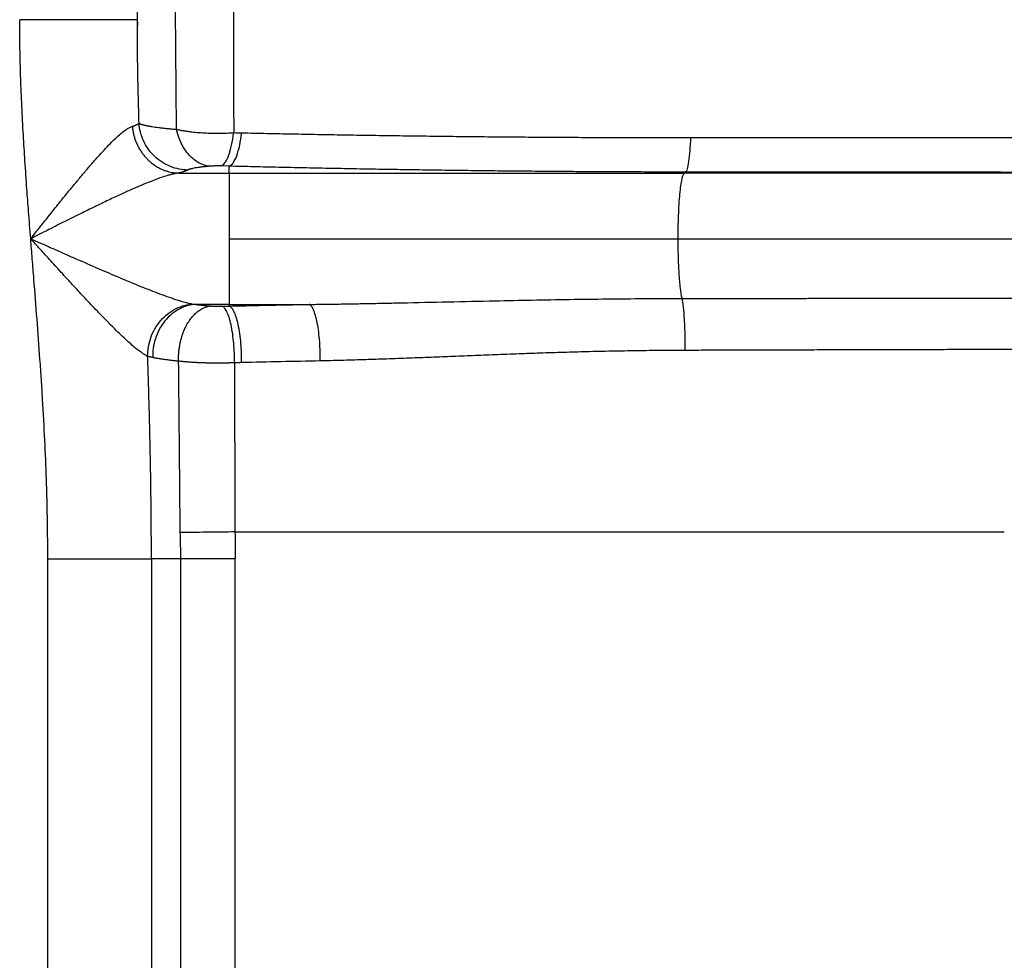
# Paper-space layout '1000L' of a CAD drawing. Units: millimetres. Extents: x 14 to 193, y 16 to 290.
# Drawn here: x 94 to 101, y 155 to 162 of the extents above; entities that cross this region are included whole.
import ezdxf

# ---------------------------------------------------------------- set-up
doc = ezdxf.new("R2010")
doc.units = ezdxf.units.MM

psp = doc.layouts.new('1000L')

# ---------------------------------------------------------------- linework, layer by layer
at = {"color": 7, "linetype": 'Continuous', "lineweight": 25}
for p, q in [((94.52677, 162.2973), (94.52677, 164.4297)), ((94.5268, 162.27847), (94.5268, 162.25352)), ((94.82757, 161.17185), (95.20073, 161.17185)), ((95.20066, 161.22233), (95.14074, 161.22385)), ((95.20073, 161.17185), (95.20066, 161.22233)), ((95.20073, 161.17185), (95.20073, 160.69001)), ((95.20073, 161.17185), (98.54209, 161.17185)), ((98.54209, 161.17185), (98.55062, 161.17907)), ((103.23872, 161.17185), (98.54209, 161.17185)), ((95.20073, 160.69001), (95.20073, 160.20817)), ((95.20073, 160.69001), (98.49635, 160.69001)), ((95.20073, 160.20817), (94.95584, 160.20817)), ((95.20073, 160.20817), (95.78813, 160.20817)), ((95.20073, 160.19612), (95.20073, 160.20817)), ((93.8692, 153.64455), (93.8692, 158.34118)), ((94.6298, 158.34118), (94.62988, 154.43389)), ((94.84555, 154.45198), (94.84556, 158.34118)), ((95.24523, 154.4536), (95.24523, 158.34118))]:
    psp.add_line(p, q, dxfattribs=at)
for points, knots in [([(94.81418, 161.49269), (94.81402, 161.51197), (94.8137, 161.55027), (94.81321, 161.60714), (94.81274, 161.66309), (94.81227, 161.7181), (94.81181, 161.77217), (94.81136, 161.82532), (94.81092, 161.87754), (94.81048, 161.92885), (94.81006, 161.97924), (94.80964, 162.02871), (94.80923, 162.07728), (94.80882, 162.12494), (94.80843, 162.17171), (94.80804, 162.21757), (94.80766, 162.26255), (94.80729, 162.30664), (94.80692, 162.34985), (94.80656, 162.39217), (94.80621, 162.43363), (94.80587, 162.47421), (94.80553, 162.51393), (94.80521, 162.55279), (94.80489, 162.59079), (94.80457, 162.62794), (94.80427, 162.66424), (94.80397, 162.6997), (94.80368, 162.73432), (94.8034, 162.7681), (94.80232, 162.89626), (94.80049, 163.1162), (94.79796, 163.42217), (94.79553, 163.71952), (94.79255, 164.08536), (94.78894, 164.54924), (94.78505, 165.07187), (94.7815, 165.56775), (94.77853, 166.00739), (94.77588, 166.39765), (94.7738, 166.69361), (94.77228, 166.90621), (94.77122, 167.05244), (94.77037, 167.17146), (94.76982, 167.24912), (94.7695, 167.29743), (94.76932, 167.32442), (94.76915, 167.35092), (94.76898, 167.37687), (94.76882, 167.40224), (94.76866, 167.42698), (94.76851, 167.45103), (94.76836, 167.47435), (94.76822, 167.49688), (94.76809, 167.51858), (94.76796, 167.53939), (94.76784, 167.55926), (94.76772, 167.57814), (94.76761, 167.59597), (94.76751, 167.61271), (94.76741, 167.62829), (94.76731, 167.64267), (94.76722, 167.65578), (94.76714, 167.66758), (94.76706, 167.67801), (94.76699, 167.68701), (94.76692, 167.69451), (94.76685, 167.70048), (94.76679, 167.7048), (94.76674, 167.70758), (94.7667, 167.70796), (94.76668, 167.70815)], [0, 0, 0, 0, 0.0053557, 0.0106365, 0.0158425, 0.0209736, 0.0260299, 0.0310114, 0.035918, 0.0407498, 0.0455068, 0.0501889, 0.0547962, 0.0593287, 0.0637862, 0.0681689, 0.0724767, 0.0767097, 0.0808677, 0.0849509, 0.0889591, 0.0928925, 0.0967509, 0.1005344, 0.104243, 0.1078766, 0.1114353, 0.1149191, 0.1183279, 0.1216618, 0.1249207, 0.1563499, 0.1876559, 0.2188378, 0.2498958, 0.3058602, 0.3749192, 0.4379417, 0.4999407, 0.563713, 0.6249711, 0.6612996, 0.6942392, 0.7237904, 0.7499547, 0.7579689, 0.7661113, 0.7743819, 0.782781, 0.7913084, 0.7999642, 0.8087486, 0.8176615, 0.826703, 0.8358733, 0.8451723, 0.8546003, 0.864157, 0.8738424, 0.8836562, 0.8935982, 0.9036681, 0.9138657, 0.9241906, 0.9346425, 0.9452211, 0.955926, 0.9667567, 0.977713, 0.9887942, 1, 1, 1, 1]), ([(95.21971, 167.58547), (95.21971, 167.58542), (95.21971, 167.58533), (95.21972, 167.58454), (95.21973, 167.5832), (95.21974, 167.58119), (95.21975, 167.57845), (95.21976, 167.57491), (95.21978, 167.57049), (95.21979, 167.56511), (95.21981, 167.55868), (95.21983, 167.55113), (95.21985, 167.54236), (95.21988, 167.53228), (95.2199, 167.5208), (95.21993, 167.50782), (95.21996, 167.49325), (95.22001, 167.46158), (95.2201, 167.40786), (95.22024, 167.32525), (95.22039, 167.24126), (95.22065, 167.11143), (95.22108, 166.91305), (95.22168, 166.61467), (95.22235, 166.27948), (95.2232, 165.87088), (95.22417, 165.40177), (95.22534, 164.86294), (95.22668, 164.30053), (95.22784, 163.82957), (95.22877, 163.46921), (95.22938, 163.23327), (95.23011, 162.95541), (95.2308, 162.69451), (95.23139, 162.46908), (95.23183, 162.29791), (95.23226, 162.13577), (95.23266, 161.98304), (95.23304, 161.84006), (95.2334, 161.7071), (95.23373, 161.58448), (95.23395, 161.50593), (95.23405, 161.46851)], [0, 0, 0, 0, 0.0059062, 0.0120668, 0.0184814, 0.0251498, 0.0320718, 0.0392475, 0.0466772, 0.0543611, 0.0622998, 0.0704941, 0.0789449, 0.0876535, 0.0966213, 0.1058502, 0.1153421, 0.1250988, 0.1628378, 0.1962264, 0.2252336, 0.2498411, 0.3158673, 0.3794799, 0.4407432, 0.4997995, 0.5776329, 0.6429301, 0.7093498, 0.7794095, 0.8004169, 0.8252356, 0.8538677, 0.8863302, 0.904174, 0.9209837, 0.9367586, 0.951495, 0.9651898, 0.9778402, 0.9894441, 1, 1, 1, 1]), ([(93.7438, 160.69001), (93.73855, 160.75694), (93.72903, 160.87832), (93.71488, 161.06886), (93.70207, 161.25549), (93.68939, 161.45897), (93.67875, 161.66016), (93.67106, 161.84779), (93.66636, 162.01209), (93.66367, 162.15613), (93.66331, 162.25072), (93.66313, 162.29731)], [0, 0, 0, 0, 0.1251178, 0.2269132, 0.3560703, 0.4737409, 0.6068771, 0.7315285, 0.8237025, 0.9131893, 1, 1, 1, 1]), ([(94.52677, 162.2973), (94.52677, 162.2973), (94.52225, 162.2973), (94.50246, 162.2973), (94.48718, 162.2973), (94.44509, 162.2973), (94.41827, 162.2973), (94.35371, 162.2973), (94.31598, 162.2973), (94.23166, 162.2973), (94.1851, 162.2973), (94.08635, 162.2973), (94.03419, 162.2973), (93.92788, 162.2973), (93.87375, 162.2973), (93.76682, 162.2973), (93.71402, 162.29731), (93.66313, 162.29731)], [0, 0, 0, 0, 0.125, 0.125, 0.25, 0.25, 0.375, 0.375, 0.5, 0.5, 0.625, 0.625, 0.75, 0.75, 0.875, 0.875, 1, 1, 1, 1]), ([(94.5392, 161.53662), (94.53827, 161.56936), (94.53642, 161.63455), (94.53398, 161.73184), (94.53185, 161.82825), (94.53005, 161.92377), (94.52861, 162.0184), (94.52757, 162.11215), (94.5269, 162.20503), (94.52681, 162.26663), (94.52677, 162.2973)], [0, 0, 0, 0, 0.1287826, 0.2564813, 0.3830953, 0.5086255, 0.6330751, 0.756449, 0.8787542, 1, 1, 1, 1]), ([(94.49025, 161.51494), (94.49256, 161.51565), (94.49724, 161.51706), (94.5038, 161.51925), (94.51007, 161.52152), (94.516, 161.52386), (94.52155, 161.52628), (94.52669, 161.52876), (94.53137, 161.53132), (94.53563, 161.53394), (94.538, 161.53572), (94.5392, 161.53662)], [0, 0, 0, 0, 0.1027564, 0.2077647, 0.3149607, 0.4242763, 0.5356397, 0.6489751, 0.7642029, 0.8812401, 1, 1, 1, 1]), ([(94.8976, 161.19438), (94.87717, 161.19466), (94.85604, 161.19671), (94.8133, 161.20497), (94.7917, 161.21117), (94.7492, 161.22797), (94.72831, 161.23857), (94.68856, 161.26393), (94.66971, 161.2787), (94.6352, 161.31165), (94.61955, 161.32983), (94.59226, 161.36848), (94.58062, 161.38894), (94.56165, 161.43083), (94.55432, 161.45226), (94.5438, 161.49488), (94.5406, 161.51605), (94.53919, 161.53662)], [0, 0, 0, 0, 0.125, 0.125, 0.25, 0.25, 0.375, 0.375, 0.5, 0.5, 0.625, 0.625, 0.75, 0.75, 0.875, 0.875, 1, 1, 1, 1]), ([(94.53919, 161.53662), (94.54036, 161.53608), (94.54267, 161.53499), (94.54669, 161.53338), (94.55106, 161.53179), (94.55581, 161.53021), (94.5609, 161.52866), (94.56633, 161.52713), (94.57207, 161.52562), (94.57811, 161.52414), (94.58444, 161.52268), (94.59103, 161.52124), (94.59788, 161.51983), (94.60496, 161.51844), (94.61227, 161.51708), (94.61978, 161.51574), (94.62748, 161.51443), (94.63973, 161.51243), (94.65719, 161.50978), (94.68081, 161.50656), (94.70562, 161.50348), (94.73147, 161.50055), (94.75823, 161.49778), (94.78565, 161.49516), (94.80477, 161.49351), (94.81421, 161.4927)], [0, 0, 0, 0, 0.0346066, 0.0688012, 0.1025852, 0.1359602, 0.1689273, 0.2014881, 0.2336437, 0.2653953, 0.2967443, 0.3276918, 0.358239, 0.3883869, 0.4181365, 0.447487, 0.4764373, 0.5049862, 0.580676, 0.6546938, 0.7270427, 0.7977324, 0.8667781, 0.9341994, 1, 1, 1, 1]), ([(93.7438, 160.69001), (93.74995, 160.69776), (93.76266, 160.71375), (93.78232, 160.73848), (93.80317, 160.76469), (93.82523, 160.79236), (93.85494, 160.82958), (93.9005, 160.88658), (93.95965, 160.96002), (94.02128, 161.03595), (94.07898, 161.10614), (94.13246, 161.17007), (94.18577, 161.23256), (94.23523, 161.28896), (94.28263, 161.34118), (94.32624, 161.38697), (94.36699, 161.42719), (94.40369, 161.46039), (94.4305, 161.4817), (94.44871, 161.49427), (94.46015, 161.50139), (94.47088, 161.50721), (94.48096, 161.51187), (94.48717, 161.51392), (94.49025, 161.51494)], [0, 0, 0, 0, 0.0226441, 0.0467351, 0.0722873, 0.099315, 0.1278319, 0.1815831, 0.2672109, 0.3462253, 0.4108697, 0.483516, 0.5484388, 0.6152985, 0.6762462, 0.7373246, 0.793907, 0.849529, 0.9012615, 0.921751, 0.9418379, 0.9615528, 0.9809286, 1, 1, 1, 1]), ([(94.49026, 161.51494), (94.49065, 161.51062), (94.49142, 161.5019), (94.49315, 161.4888), (94.49532, 161.47558), (94.49798, 161.46229), (94.50113, 161.44895), (94.5048, 161.43558), (94.50897, 161.42223), (94.51366, 161.40891), (94.51888, 161.39568), (94.52461, 161.38255), (94.53086, 161.36957), (94.53763, 161.35677), (94.54491, 161.34418), (94.55268, 161.33184), (94.56093, 161.31979), (94.56966, 161.30805), (94.57883, 161.29666), (94.58844, 161.28565), (94.59701, 161.27657), (94.60471, 161.26891), (94.61178, 161.26223), (94.62009, 161.2548), (94.62971, 161.24676), (94.6407, 161.23824), (94.65312, 161.22941), (94.66701, 161.22045), (94.68239, 161.21158), (94.69927, 161.203), (94.71761, 161.19498), (94.73735, 161.18775), (94.7584, 161.18155), (94.7806, 161.17667), (94.80379, 161.17316), (94.81957, 161.17228), (94.82757, 161.17183)], [0, 0, 0, 0, 0.02415679, 0.04863437, 0.07342266, 0.09851047, 0.12388552, 0.14953442, 0.1754427, 0.20159482, 0.22797422, 0.25456333, 0.28134369, 0.30829592, 0.33539986, 0.36263463, 0.38997873, 0.41741011, 0.44490629, 0.47244449, 0.50000168, 0.51571274, 0.53416775, 0.55535523, 0.57925571, 0.60583919, 0.63506245, 0.66686627, 0.70117273, 0.73788261, 0.77687336, 0.81799753, 0.86108209, 0.90592883, 0.95231579, 1, 1, 1, 1]), ([(95.05671, 161.22191), (95.03174, 161.22412), (95.00553, 161.23174), (94.95426, 161.25921), (94.92927, 161.27909), (94.8846, 161.32896), (94.86498, 161.35889), (94.83365, 161.42363), (94.82194, 161.45834), (94.81417, 161.49268)], [0, 0, 0, 0, 0.25, 0.25, 0.5, 0.5, 0.75, 0.75, 1, 1, 1, 1]), ([(94.81417, 161.49268), (94.81763, 161.49193), (94.82453, 161.49043), (94.83519, 161.48828), (94.84602, 161.48622), (94.85701, 161.48426), (94.86815, 161.4824), (94.87942, 161.48063), (94.89081, 161.47896), (94.9023, 161.47738), (94.91389, 161.47589), (94.93885, 161.47292), (94.97819, 161.46916), (95.02311, 161.46641), (95.05826, 161.4651), (95.08339, 161.46452), (95.10865, 161.4643), (95.13396, 161.46442), (95.15925, 161.4649), (95.18442, 161.46573), (95.20943, 161.46689), (95.22585, 161.46796), (95.23406, 161.4685)], [0, 0, 0, 0, 0.0308097, 0.0613956, 0.0917601, 0.1219039, 0.1518244, 0.1815194, 0.2109883, 0.2402314, 0.2692505, 0.2980463, 0.4251079, 0.5501306, 0.606176, 0.6622803, 0.71844, 0.7746542, 0.8309197, 0.8872324, 0.9435932, 1, 1, 1, 1]), ([(95.14074, 161.22385), (95.15003, 161.22662), (95.15972, 161.23412), (95.17872, 161.25945), (95.18802, 161.27731), (95.20496, 161.3217), (95.21257, 161.3482), (95.22526, 161.40595), (95.23033, 161.43715), (95.23405, 161.46851)], [0, 0, 0, 0, 0.25, 0.25, 0.5, 0.5, 0.75, 0.75, 1, 1, 1, 1]), ([(95.20066, 161.22233), (95.21024, 161.22804), (95.22978, 161.2397), (95.25674, 161.2945), (95.27941, 161.37117), (95.28869, 161.43565), (95.29323, 161.46718)], [0, 0, 0, 0, 0.2452817, 0.5008066, 0.7559088, 1, 1, 1, 1]), ([(95.29323, 161.46719), (95.32382, 161.46652), (95.38513, 161.46519), (95.47742, 161.46327), (95.57017, 161.46138), (95.6634, 161.45955), (95.7571, 161.45778), (95.85127, 161.45605), (95.94591, 161.45438), (96.04102, 161.45276), (96.13659, 161.4512), (96.23263, 161.44969), (96.32913, 161.44824), (96.42609, 161.44685), (96.52352, 161.44552), (96.62141, 161.44424), (96.71976, 161.44303), (96.81856, 161.44188), (96.94486, 161.44049), (97.09893, 161.43894), (97.28106, 161.43732), (97.46434, 161.43593), (97.64875, 161.43476), (97.83427, 161.43381), (98.02089, 161.43309), (98.2086, 161.43261), (98.39736, 161.43235), (98.52367, 161.43238), (98.58696, 161.43239)], [0, 0, 0, 0, 0.0283936, 0.0568948, 0.0855037, 0.1142204, 0.1430447, 0.1719769, 0.2010168, 0.2301645, 0.25942, 0.2887833, 0.3182544, 0.3478333, 0.3775201, 0.4073146, 0.4372168, 0.4672268, 0.4973445, 0.5521811, 0.6072724, 0.662618, 0.7182174, 0.77407, 0.8301753, 0.8865325, 0.943141, 1, 1, 1, 1]), ([(98.58696, 161.43239), (98.58577, 161.40024), (98.58401, 161.3681), (98.57935, 161.3084), (98.57645, 161.28092), (98.56984, 161.23481), (98.56613, 161.21623), (98.55844, 161.18983), (98.55447, 161.18201), (98.55062, 161.17907)], [0, 0, 0, 0, 0.25, 0.25, 0.5, 0.5, 0.75, 0.75, 1, 1, 1, 1]), ([(98.58696, 161.43239), (98.62086, 161.43241), (98.68856, 161.43244), (98.79003, 161.43248), (98.89122, 161.43252), (98.99214, 161.43255), (99.09278, 161.43258), (99.19315, 161.4326), (99.29324, 161.43263), (99.39304, 161.43266), (99.49255, 161.43269), (99.59177, 161.43273), (99.85471, 161.43286), (100.28979, 161.43323), (100.8969, 161.43364), (101.50411, 161.43346), (101.96611, 161.43323), (102.28388, 161.43321), (102.46558, 161.43322), (102.64841, 161.43324), (102.83234, 161.43326), (103.01738, 161.43328), (103.14102, 161.43326), (103.20304, 161.43325)], [0, 0, 0, 0, 0.0221332, 0.0441976, 0.066193, 0.0881191, 0.1099758, 0.1317628, 0.1534799, 0.1751269, 0.1967037, 0.2182099, 0.2396455, 0.3676236, 0.5007375, 0.6334998, 0.7614616, 0.8005521, 0.8399107, 0.8795361, 0.9194271, 0.9595822, 1, 1, 1, 1]), ([(94.82757, 161.17185), (94.82494, 161.17149), (94.81966, 161.17078), (94.81139, 161.1694), (94.80282, 161.16777), (94.79392, 161.1659), (94.78471, 161.16377), (94.77517, 161.1614), (94.76532, 161.15879), (94.74576, 161.15331), (94.71458, 161.14358), (94.66951, 161.12771), (94.6195, 161.10852), (94.56099, 161.08457), (94.49276, 161.05516), (94.41319, 161.01928), (94.32419, 160.97778), (94.22661, 160.931), (94.11855, 160.87816), (94.02373, 160.83099), (93.94172, 160.78991), (93.882, 160.75984), (93.81519, 160.72614), (93.77055, 160.70355), (93.7438, 160.69001)], [0, 0, 0, 0, 0.01051242, 0.02114898, 0.03191387, 0.0428111, 0.05384458, 0.06501803, 0.07633506, 0.08779914, 0.13110354, 0.17738939, 0.2267699, 0.27933825, 0.34532919, 0.41710574, 0.49623801, 0.58336621, 0.67430746, 0.77789295, 0.82853815, 0.8854834, 0.93138141, 1, 1, 1, 1]), ([(94.8976, 161.19438), (94.8964, 161.19373), (94.89401, 161.19245), (94.8899, 161.19052), (94.88543, 161.18861), (94.88055, 161.1867), (94.87527, 161.1848), (94.86773, 161.18228), (94.85732, 161.17917), (94.84341, 161.17548), (94.83285, 161.17306), (94.82757, 161.17185)], [0, 0, 0, 0, 0.0837305, 0.167388, 0.2510002, 0.3345948, 0.4181995, 0.5018422, 0.6680825, 0.8340614, 1, 1, 1, 1]), ([(95.05671, 161.22191), (95.05322, 161.22161), (95.04624, 161.221), (95.03614, 161.22005), (95.02631, 161.21908), (95.01677, 161.21808), (95.00752, 161.21705), (94.99268, 161.21531), (94.97339, 161.21277), (94.95171, 161.20934), (94.93312, 161.20575), (94.91949, 161.20247), (94.90971, 161.19953), (94.90271, 161.19697), (94.89931, 161.19524), (94.8976, 161.19438)], [0, 0, 0, 0, 0.0411798, 0.0824165, 0.1237432, 0.1651926, 0.2067974, 0.2485897, 0.3729183, 0.4982152, 0.6231493, 0.7487577, 0.8323997, 0.9160747, 1, 1, 1, 1]), ([(95.14074, 161.22385), (95.13891, 161.22389), (95.13527, 161.22397), (95.12971, 161.22406), (95.1241, 161.22412), (95.11659, 161.22415), (95.10717, 161.22411), (95.09604, 161.22392), (95.08524, 161.2236), (95.07497, 161.22316), (95.06528, 161.2226), (95.05958, 161.22214), (95.05671, 161.22191)], [0, 0, 0, 0, 0.0622333, 0.1241057, 0.1859029, 0.2479115, 0.3713798, 0.4954558, 0.6198295, 0.7454851, 0.871957, 1, 1, 1, 1]), ([(98.55062, 161.17907), (98.51706, 161.17911), (98.44996, 161.17919), (98.34942, 161.17939), (98.249, 161.17967), (98.1487, 161.18001), (98.04852, 161.18042), (97.94845, 161.18091), (97.84848, 161.18146), (97.7486, 161.18208), (97.64882, 161.18278), (97.54911, 161.18354), (97.44949, 161.18437), (97.34994, 161.18528), (97.25045, 161.18625), (97.15102, 161.1873), (97.05164, 161.18841), (96.9523, 161.1896), (96.82411, 161.19122), (96.66729, 161.19336), (96.48211, 161.19614), (96.29753, 161.19916), (96.11351, 161.20242), (95.93002, 161.20591), (95.74701, 161.20965), (95.56445, 161.21362), (95.38228, 161.21782), (95.26121, 161.22082), (95.20066, 161.22233)], [0, 0, 0, 0, 0.0296389, 0.0592554, 0.088852, 0.1184313, 0.1479961, 0.1775488, 0.2070921, 0.2366287, 0.2661611, 0.2956919, 0.3252238, 0.3547592, 0.384301, 0.4138515, 0.4434135, 0.4729894, 0.5025819, 0.5580314, 0.6133977, 0.6686972, 0.7239464, 0.7791612, 0.834358, 0.8895528, 0.9447615, 1, 1, 1, 1]), ([(98.49635, 160.69001), (98.4965, 160.71809), (98.4968, 160.77575), (98.49931, 160.86135), (98.50345, 160.94402), (98.50929, 161.01882), (98.5165, 161.08146), (98.52467, 161.12848), (98.53328, 161.16005), (98.53921, 161.16799), (98.54209, 161.17185)], [0, 0, 0, 0, 0.1174385, 0.2411246, 0.3693633, 0.5000018, 0.6306375, 0.7588747, 0.8825623, 1, 1, 1, 1]), ([(103.23401, 161.1758), (103.20145, 161.17582), (103.13634, 161.17585), (103.03866, 161.17589), (102.94098, 161.17593), (102.8433, 161.17597), (102.74564, 161.17602), (102.58705, 161.17609), (102.37786, 161.17619), (102.10967, 161.17634), (101.82686, 161.17654), (101.50695, 161.17678), (101.19072, 161.17703), (100.8959, 161.17725), (100.59993, 161.17744), (100.28361, 161.17763), (99.96225, 161.17782), (99.72156, 161.17799), (99.54402, 161.17813), (99.40909, 161.17825), (99.26158, 161.17838), (99.10151, 161.17853), (98.92893, 161.17869), (98.74387, 161.17888), (98.61644, 161.17901), (98.55062, 161.17907)], [0, 0, 0, 0, 0.02091619, 0.04182307, 0.06272063, 0.08360887, 0.10448779, 0.12535737, 0.18528088, 0.23851897, 0.29706382, 0.36623027, 0.44311392, 0.4992453, 0.55471245, 0.63235257, 0.70154011, 0.76034173, 0.78646679, 0.81529683, 0.84683131, 0.88106959, 0.91801099, 0.95765474, 1, 1, 1, 1]), ([(94.6024, 159.8277), (94.60062, 159.82854), (94.59703, 159.83021), (94.59142, 159.8331), (94.58561, 159.83629), (94.5796, 159.83981), (94.57337, 159.84364), (94.56694, 159.84779), (94.55411, 159.85642), (94.53365, 159.8714), (94.50314, 159.89593), (94.4683, 159.92607), (94.42804, 159.9629), (94.38272, 160.00627), (94.33149, 160.05701), (94.27425, 160.11539), (94.21087, 160.18141), (94.13932, 160.25747), (94.07618, 160.32537), (94.02054, 160.38581), (93.97808, 160.43213), (93.93401, 160.48033), (93.89226, 160.52624), (93.85207, 160.57058), (93.81405, 160.61247), (93.7782, 160.65201), (93.75502, 160.67761), (93.7438, 160.69001)], [0, 0, 0, 0, 0.0093871, 0.01885811, 0.02841756, 0.03806977, 0.04781894, 0.0576691, 0.06762411, 0.10557623, 0.14552503, 0.19124042, 0.24000482, 0.29480373, 0.35389868, 0.41900853, 0.49072505, 0.56702589, 0.6567189, 0.69792663, 0.74883628, 0.7949391, 0.84089659, 0.88420118, 0.92513705, 0.96372849, 1, 1, 1, 1]), ([(93.7438, 160.69001), (93.75415, 160.68541), (93.77401, 160.67659), (93.80251, 160.66394), (93.82844, 160.65244), (93.8518, 160.64208), (93.8726, 160.63288), (93.89082, 160.62481), (93.93101, 160.60704), (93.99055, 160.58071), (94.10279, 160.53135), (94.23523, 160.47346), (94.39696, 160.40426), (94.54666, 160.34193), (94.67004, 160.29342), (94.75911, 160.26089), (94.8102, 160.24372), (94.84432, 160.23318), (94.86468, 160.22724), (94.88385, 160.22203), (94.9018, 160.21756), (94.91862, 160.21378), (94.92906, 160.21185), (94.93419, 160.2109)], [0, 0, 0, 0, 0.0244939, 0.0469641, 0.0674107, 0.0858335, 0.1022326, 0.1166081, 0.1289598, 0.1973831, 0.2577253, 0.3955552, 0.5135496, 0.6482115, 0.7639672, 0.8270456, 0.8847728, 0.905532, 0.9256452, 0.9451292, 0.9640024, 0.9822852, 1, 1, 1, 1]), ([(93.8692, 158.34118), (93.86916, 158.36875), (93.86908, 158.424), (93.86845, 158.50702), (93.86744, 158.59033), (93.86602, 158.67394), (93.86421, 158.75785), (93.86199, 158.84205), (93.8573, 158.9932), (93.8481, 159.21673), (93.83485, 159.45957), (93.82231, 159.65777), (93.80897, 159.85361), (93.79063, 160.10008), (93.77124, 160.34548), (93.7555, 160.5422), (93.7477, 160.64071), (93.7438, 160.69001)], [0, 0, 0, 0, 0.03515802, 0.0704425, 0.10585424, 0.14139407, 0.17706279, 0.21286118, 0.24879004, 0.36987556, 0.49809612, 0.55887284, 0.62308921, 0.74837573, 0.87400056, 0.93695172, 1, 1, 1, 1]), ([(98.52524, 160.25176), (98.52104, 160.27502), (98.51257, 160.32189), (98.50332, 160.43227), (98.49741, 160.55801), (98.49669, 160.64699), (98.49635, 160.69001)], [0, 0, 0, 0, 0.2548615, 0.5133652, 0.7647739, 1, 1, 1, 1]), ([(98.49635, 160.69001), (99.29007, 160.69001), (100.09023, 160.69001), (101.69057, 160.69001), (102.49072, 160.69001), (103.28445, 160.69001)], [0, 0, 0, 0, 0.5, 0.5, 1, 1, 1, 1]), ([(95.78813, 160.20817), (95.82454, 160.20858), (95.89788, 160.20941), (96.00873, 160.21103), (96.12118, 160.21289), (96.23526, 160.21498), (96.35095, 160.21727), (96.54151, 160.22125), (96.80837, 160.22724), (97.12762, 160.23432), (97.42544, 160.24031), (97.69996, 160.24501), (97.97476, 160.24862), (98.24987, 160.25107), (98.43342, 160.25153), (98.52524, 160.25176)], [0, 0, 0, 0, 0.0399888, 0.0805601, 0.1217142, 0.1634512, 0.2057717, 0.2486762, 0.3725322, 0.4984644, 0.5986465, 0.6988718, 0.7991594, 0.8995287, 1, 1, 1, 1]), ([(98.52524, 160.25176), (98.56003, 160.25179), (98.62983, 160.25187), (98.73495, 160.25197), (98.84082, 160.25208), (98.94744, 160.25219), (99.05481, 160.25229), (99.16293, 160.2524), (99.27179, 160.25251), (99.38139, 160.25261), (99.49173, 160.25272), (99.60281, 160.25283), (99.71462, 160.25293), (99.82716, 160.25304), (99.94042, 160.25315), (100.05441, 160.25325), (100.16911, 160.25336), (100.28454, 160.25347), (100.40067, 160.25357), (100.51751, 160.25368), (100.63505, 160.25379), (100.7533, 160.25389), (100.87223, 160.254), (100.99186, 160.2541), (101.11217, 160.25421), (101.23315, 160.25432), (101.35482, 160.25442), (101.47715, 160.25453), (101.60014, 160.25463), (101.72379, 160.25474), (101.84809, 160.25485), (101.97304, 160.25495), (102.09862, 160.25506), (102.22483, 160.25516), (102.35168, 160.25527), (102.47913, 160.25537), (102.60721, 160.25548), (102.73588, 160.25559), (102.86515, 160.25569), (102.99501, 160.2558), (103.12545, 160.2559), (103.21257, 160.25597), (103.25624, 160.25601)], [0, 0, 0, 0, 0.0221383, 0.0444262, 0.0668636, 0.0894505, 0.1121866, 0.1350717, 0.1581058, 0.1812886, 0.2046199, 0.2280995, 0.2517272, 0.2755028, 0.299426, 0.3234967, 0.3477145, 0.3720792, 0.3965904, 0.421248, 0.4460517, 0.471001, 0.4960957, 0.5213354, 0.5467199, 0.5722487, 0.5979215, 0.6237379, 0.6496974, 0.6757998, 0.7020445, 0.7284312, 0.7549594, 0.7816286, 0.8084384, 0.8353882, 0.8624776, 0.8897061, 0.9170731, 0.9445782, 0.9722206, 1, 1, 1, 1]), ([(98.54807, 159.87079), (98.54855, 159.90652), (98.54848, 159.94488), (98.54693, 160.02172), (98.54546, 160.0601), (98.54124, 160.13052), (98.5385, 160.16246), (98.53226, 160.21545), (98.52878, 160.23649), (98.52524, 160.25176)], [0, 0, 0, 0, 0.25, 0.25, 0.5, 0.5, 0.75, 0.75, 1, 1, 1, 1]), ([(94.60249, 159.82771), (94.60234, 159.84912), (94.60396, 159.87145), (94.6114, 159.91693), (94.61722, 159.94008), (94.63334, 159.98582), (94.64365, 160.00841), (94.66851, 160.05146), (94.68306, 160.07192), (94.71557, 160.10931), (94.73352, 160.12624), (94.77157, 160.15561), (94.79165, 160.16806), (94.83255, 160.18816), (94.85336, 160.19581), (94.89443, 160.20658), (94.91468, 160.20971), (94.93419, 160.21091)], [0, 0, 0, 0, 0.125, 0.125, 0.25, 0.25, 0.375, 0.375, 0.5, 0.5, 0.625, 0.625, 0.75, 0.75, 0.875, 0.875, 1, 1, 1, 1]), ([(94.95584, 160.20817), (94.93697, 160.20723), (94.91736, 160.20432), (94.87758, 160.19379), (94.85742, 160.18618), (94.81783, 160.16594), (94.79841, 160.15332), (94.7617, 160.12339), (94.74443, 160.10608), (94.7133, 160.06779), (94.69945, 160.04681), (94.67598, 160.00266), (94.66636, 159.9795), (94.65158, 159.93266), (94.64642, 159.90899), (94.64019, 159.86257), (94.63913, 159.83984), (94.63977, 159.81809)], [0, 0, 0, 0, 0.125, 0.125, 0.25, 0.25, 0.375, 0.375, 0.5, 0.5, 0.625, 0.625, 0.75, 0.75, 0.875, 0.875, 1, 1, 1, 1]), ([(94.82976, 159.79125), (94.82966, 159.79462), (94.82946, 159.80157), (94.82939, 159.81233), (94.82954, 159.82371), (94.82995, 159.83572), (94.83066, 159.84836), (94.83171, 159.86163), (94.83315, 159.87551), (94.83503, 159.88998), (94.8374, 159.90503), (94.8403, 159.92062), (94.84379, 159.93669), (94.84792, 159.95319), (94.85274, 159.97006), (94.85829, 159.9872), (94.86462, 160.00452), (94.87176, 160.02191), (94.87973, 160.03925), (94.88856, 160.0564), (94.89826, 160.07321), (94.9088, 160.08954), (94.92019, 160.10523), (94.93237, 160.12012), (94.94531, 160.13405), (94.95893, 160.14689), (94.97316, 160.15848), (94.98792, 160.16872), (95.00309, 160.1775), (95.01856, 160.18474), (95.03424, 160.19036), (95.04999, 160.19448), (95.06051, 160.19586), (95.06575, 160.19655)], [0, 0, 0, 0, 0.0172972, 0.0355951, 0.0549178, 0.075289, 0.0967315, 0.1192665, 0.1429136, 0.1676897, 0.1936089, 0.2206814, 0.2489128, 0.2783037, 0.3088486, 0.3405349, 0.3733428, 0.4072439, 0.442201, 0.4781674, 0.5150867, 0.5528925, 0.5915086, 0.6308495, 0.6708207, 0.71132, 0.7522383, 0.7934615, 0.8348717, 0.8763492, 0.9177744, 0.9590294, 1, 1, 1, 1]), ([(94.95584, 160.20817), (94.95825, 160.2078), (94.96308, 160.20707), (94.97078, 160.20601), (94.97879, 160.20496), (94.98716, 160.20393), (94.99587, 160.20292), (95.00792, 160.20161), (95.02381, 160.20003), (95.04404, 160.19822), (95.05851, 160.19711), (95.06575, 160.19655)], [0, 0, 0, 0, 0.0834197, 0.1667012, 0.2499137, 0.3331268, 0.4164102, 0.4998332, 0.6664833, 0.8330175, 1, 1, 1, 1]), ([(95.06575, 160.19655), (95.06709, 160.19645), (95.06978, 160.19626), (95.07711, 160.19581), (95.08834, 160.19526), (95.10308, 160.19484), (95.11729, 160.19465), (95.12905, 160.19464), (95.1392, 160.19474), (95.14482, 160.19485), (95.14763, 160.19491)], [0, 0, 0, 0, 0.0599762, 0.119824, 0.3089237, 0.4981943, 0.6498896, 0.801695, 0.9010087, 1, 1, 1, 1]), ([(95.14763, 160.19491), (95.15647, 160.19512), (95.17018, 160.19543), (95.18787, 160.19584), (95.19673, 160.19603), (95.20073, 160.19612)], [0, 0, 0, 0, 0.5001163, 0.7746795, 1, 1, 1, 1]), ([(95.23927, 159.77951), (95.23962, 159.80135), (95.23947, 159.82436), (95.23796, 159.87175), (95.23659, 159.89611), (95.23251, 159.9447), (95.2298, 159.96892), (95.22308, 160.01548), (95.21908, 160.0378), (95.21001, 160.07889), (95.20495, 160.09765), (95.19416, 160.13045), (95.18843, 160.14449), (95.17673, 160.1674), (95.17077, 160.17627), (95.159, 160.18909), (95.1532, 160.19305), (95.14763, 160.19491)], [0, 0, 0, 0, 0.125, 0.125, 0.25, 0.25, 0.375, 0.375, 0.5, 0.5, 0.625, 0.625, 0.75, 0.75, 0.875, 0.875, 1, 1, 1, 1]), ([(95.20073, 160.19612), (95.23328, 160.19685), (95.29838, 160.1983), (95.39616, 160.2004), (95.49401, 160.20244), (95.59195, 160.20441), (95.68998, 160.20633), (95.75542, 160.20755), (95.78813, 160.20817)], [0, 0, 0, 0, 0.1667499, 0.3334504, 0.5001136, 0.6667514, 0.8333762, 1, 1, 1, 1]), ([(95.29156, 159.78065), (95.2919, 159.80249), (95.29175, 159.82551), (95.29025, 159.8729), (95.2889, 159.89727), (95.28486, 159.94587), (95.28217, 159.9701), (95.27552, 160.01666), (95.27155, 160.03899), (95.26256, 160.08009), (95.25755, 160.09885), (95.24685, 160.13167), (95.24117, 160.14571), (95.22958, 160.16861), (95.22367, 160.17748), (95.21201, 160.1903), (95.20626, 160.19426), (95.20073, 160.19612)], [0, 0, 0, 0, 0.125, 0.125, 0.25, 0.25, 0.375, 0.375, 0.5, 0.5, 0.625, 0.625, 0.75, 0.75, 0.875, 0.875, 1, 1, 1, 1]), ([(95.86914, 159.79328), (95.86947, 159.8151), (95.86936, 159.83808), (95.86807, 159.88538), (95.86688, 159.9097), (95.86331, 159.9582), (95.86093, 159.98238), (95.85502, 160.02885), (95.85149, 160.05113), (95.84348, 160.09216), (95.83901, 160.1109), (95.82945, 160.14367), (95.82438, 160.1577), (95.814, 160.1806), (95.80871, 160.18947), (95.79826, 160.20231), (95.7931, 160.20628), (95.78813, 160.20817)], [0, 0, 0, 0, 0.125, 0.125, 0.25, 0.25, 0.375, 0.375, 0.5, 0.5, 0.625, 0.625, 0.75, 0.75, 0.875, 0.875, 1, 1, 1, 1]), ([(98.54807, 159.87079), (98.51902, 159.87068), (98.46057, 159.87045), (98.37242, 159.86977), (98.28326, 159.86885), (98.1931, 159.86766), (98.10195, 159.86621), (98.0098, 159.86449), (97.91667, 159.8625), (97.79921, 159.85968), (97.65403, 159.85568), (97.48952, 159.85049), (97.32036, 159.84458), (97.15561, 159.83841), (96.98736, 159.83185), (96.82489, 159.8253), (96.66334, 159.81881), (96.50023, 159.81251), (96.34064, 159.80663), (96.18015, 159.80126), (96.02473, 159.79668), (95.91983, 159.79439), (95.86914, 159.79328)], [0, 0, 0, 0, 0.0322519, 0.0648902, 0.0979146, 0.1313248, 0.1651204, 0.199301, 0.2338662, 0.2688154, 0.3301636, 0.3957451, 0.4524448, 0.5192057, 0.5800865, 0.6409455, 0.7014774, 0.7615485, 0.8244249, 0.881244, 0.9426136, 1, 1, 1, 1]), ([(103.23683, 159.88223), (103.20185, 159.88216), (103.13184, 159.88202), (103.02671, 159.88181), (102.9214, 159.88159), (102.81592, 159.88137), (102.71026, 159.88115), (102.60443, 159.88093), (102.49843, 159.8807), (102.39227, 159.88047), (102.28595, 159.88025), (102.17947, 159.88001), (102.07284, 159.87978), (101.96605, 159.87955), (101.85912, 159.87931), (101.75205, 159.87907), (101.64484, 159.87883), (101.53749, 159.87859), (101.43001, 159.87834), (101.32239, 159.87809), (101.21466, 159.87784), (101.1068, 159.87759), (100.99882, 159.87733), (100.86113, 159.877), (100.69384, 159.87659), (100.49709, 159.8761), (100.30062, 159.87561), (100.10444, 159.8751), (99.90858, 159.87459), (99.71305, 159.87407), (99.51788, 159.87355), (99.32309, 159.87301), (99.1287, 159.87247), (98.93473, 159.87192), (98.7412, 159.87136), (98.61241, 159.87098), (98.54807, 159.87079)], [0, 0, 0, 0, 0.0224513, 0.0449316, 0.0674406, 0.0899782, 0.1125441, 0.1351382, 0.1577601, 0.1804097, 0.2030867, 0.2257909, 0.2485221, 0.2712801, 0.2940645, 0.3168752, 0.3397119, 0.3625744, 0.3854625, 0.4083759, 0.4313143, 0.4542775, 0.4772653, 0.5002775, 0.5422169, 0.5841075, 0.6259477, 0.6677361, 0.7094711, 0.7511512, 0.7927751, 0.8343412, 0.8758482, 0.9172946, 0.958679, 1, 1, 1, 1]), ([(94.6298, 158.34118), (94.62978, 158.37077), (94.62973, 158.43), (94.6294, 158.51889), (94.62887, 158.60788), (94.62813, 158.69696), (94.62719, 158.78612), (94.62604, 158.87534), (94.62468, 158.96462), (94.62275, 159.07513), (94.62006, 159.20719), (94.6164, 159.36106), (94.61222, 159.51586), (94.60758, 159.67154), (94.60413, 159.77555), (94.6024, 159.8277)], [0, 0, 0, 0, 0.0596501, 0.1193749, 0.1791693, 0.2390279, 0.2989452, 0.3589154, 0.4189326, 0.4789923, 0.5818381, 0.6853913, 0.7896243, 0.8945045, 1, 1, 1, 1]), ([(94.63979, 159.81809), (94.63707, 159.81867), (94.63163, 159.81981), (94.62386, 159.82165), (94.61641, 159.82357), (94.60926, 159.82558), (94.60474, 159.827), (94.60249, 159.82771)], [0, 0, 0, 0, 0.2024174, 0.4036668, 0.6037046, 0.8024931, 1, 1, 1, 1]), ([(94.8298, 159.79125), (94.82488, 159.79175), (94.81496, 159.79275), (94.80036, 159.79432), (94.78584, 159.79594), (94.77144, 159.79763), (94.7572, 159.79939), (94.74312, 159.8012), (94.72925, 159.80308), (94.71559, 159.80503), (94.70217, 159.80704), (94.68902, 159.80912), (94.67616, 159.81127), (94.66363, 159.81348), (94.65142, 159.81575), (94.64367, 159.81731), (94.63977, 159.81809)], [0, 0, 0, 0, 0.0650568, 0.1310988, 0.1981208, 0.2661176, 0.3350868, 0.4050307, 0.4759521, 0.5478538, 0.6207383, 0.6946084, 0.7694667, 0.845316, 0.9221593, 1, 1, 1, 1]), ([(94.84144, 158.53479), (94.84126, 158.55578), (94.84089, 158.59778), (94.84033, 158.66078), (94.83978, 158.72381), (94.83922, 158.78685), (94.83866, 158.8499), (94.83809, 158.91297), (94.83753, 158.97605), (94.83696, 159.03913), (94.8364, 159.10221), (94.83581, 159.16726), (94.83516, 159.23904), (94.83437, 159.32225), (94.83343, 159.41961), (94.83233, 159.53108), (94.83109, 159.6566), (94.83021, 159.74479), (94.82975, 159.79124)], [0, 0, 0, 0, 0.0499296, 0.0998858, 0.1498681, 0.1998761, 0.2499093, 0.2999673, 0.3500496, 0.4001559, 0.4502857, 0.5004385, 0.5553396, 0.6215821, 0.6991685, 0.7881002, 0.8883778, 1, 1, 1, 1]), ([(95.23931, 159.77948), (95.23463, 159.7793), (95.22526, 159.77894), (95.21105, 159.77849), (95.19671, 159.77809), (95.18226, 159.77775), (95.1677, 159.77748), (95.15306, 159.77728), (95.13835, 159.77715), (95.12358, 159.77708), (95.10877, 159.77707), (95.09394, 159.77714), (95.0791, 159.77727), (95.06426, 159.77747), (95.04945, 159.77774), (95.03468, 159.77807), (95.01996, 159.77848), (95.00532, 159.77895), (94.99078, 159.77949), (94.97634, 159.7801), (94.96202, 159.78077), (94.94785, 159.78152), (94.93384, 159.78233), (94.92001, 159.78321), (94.90638, 159.78416), (94.89296, 159.78518), (94.87978, 159.78626), (94.86684, 159.7874), (94.85417, 159.78862), (94.84177, 159.78989), (94.83377, 159.79079), (94.82976, 159.79125)], [0, 0, 0, 0, 0.0331266, 0.0663516, 0.0996748, 0.1330956, 0.1666135, 0.2002279, 0.2339381, 0.267744, 0.301646, 0.3356442, 0.3697387, 0.4039295, 0.4382169, 0.4726012, 0.5070822, 0.54166, 0.5763344, 0.6111055, 0.6459735, 0.6809385, 0.7160005, 0.7511594, 0.7864156, 0.8217691, 0.85722, 0.8927684, 0.9284144, 0.9641583, 1, 1, 1, 1]), ([(95.24341, 158.53855), (95.21074, 158.53796), (95.17609, 158.53743), (95.10521, 158.53651), (95.06901, 158.53611), (94.99811, 158.53548), (94.96344, 158.53524), (94.89857, 158.53492), (94.86839, 158.53482), (94.84144, 158.53479)], [0, 0, 0, 0, 0.25, 0.25, 0.5, 0.5, 0.75, 0.75, 1, 1, 1, 1]), ([(95.24338, 158.53855), (96.15499, 158.53855), (97.08841, 158.53855), (98.97804, 158.53855), (99.9342, 158.53855), (100.8904, 158.53855)], [0, 0, 0, 0, 0.5, 0.5, 1, 1, 1, 1]), ([(95.24338, 158.53855), (95.24392, 158.50423), (95.24495, 158.43844), (95.24514, 158.37265), (95.24523, 158.34118)], [0, 0, 0, 0, 0.5216776, 1, 1, 1, 1]), ([(93.8692, 158.34118), (93.93816, 158.34118), (94.01066, 158.34118), (94.15625, 158.34118), (94.22927, 158.34118), (94.36704, 158.34118), (94.43167, 158.34118), (94.54436, 158.34118), (94.59234, 158.34118), (94.6298, 158.34118)], [0, 0, 0, 0, 0.25, 0.25, 0.5, 0.5, 0.75, 0.75, 1, 1, 1, 1]), ([(94.84556, 158.34118), (94.80149, 158.34118), (94.76096, 158.34118), (94.68857, 158.34118), (94.65671, 158.34118), (94.6298, 158.34118)], [0, 0, 0, 0, 0.5, 0.5, 1, 1, 1, 1]), ([(95.24523, 158.34118), (95.21097, 158.34118), (95.17568, 158.34118), (95.10496, 158.34118), (95.06952, 158.34118), (95.00043, 158.34118), (94.96678, 158.34118), (94.90306, 158.34118), (94.87301, 158.34118), (94.84556, 158.34118)], [0, 0, 0, 0, 0.25, 0.25, 0.5, 0.5, 0.75, 0.75, 1, 1, 1, 1])]:
    psp.add_open_spline(points, degree=3, knots=knots, dxfattribs=at)
for points in [[(95.23405, 161.46851), (95.25377, 161.46808), (95.27349, 161.46764), (95.29323, 161.46719)], [(94.93419, 160.21091), (94.94075, 160.20977), (94.94798, 160.20886), (94.95584, 160.20817)], [(95.29156, 159.78065), (95.27412, 159.78027), (95.25669, 159.77989), (95.23927, 159.7795)], [(95.23927, 159.7795), (95.24063, 159.37014), (95.242, 158.95704), (95.24338, 158.53855)], [(95.86914, 159.79328), (95.67571, 159.78943), (95.48316, 159.78522), (95.29156, 159.78065)], [(94.84556, 158.34118), (94.84555, 158.40572), (94.84418, 158.47026), (94.84145, 158.53479)]]:
    psp.add_open_spline(points, degree=3, dxfattribs=at)

doc.saveas('drawing.dxf')
